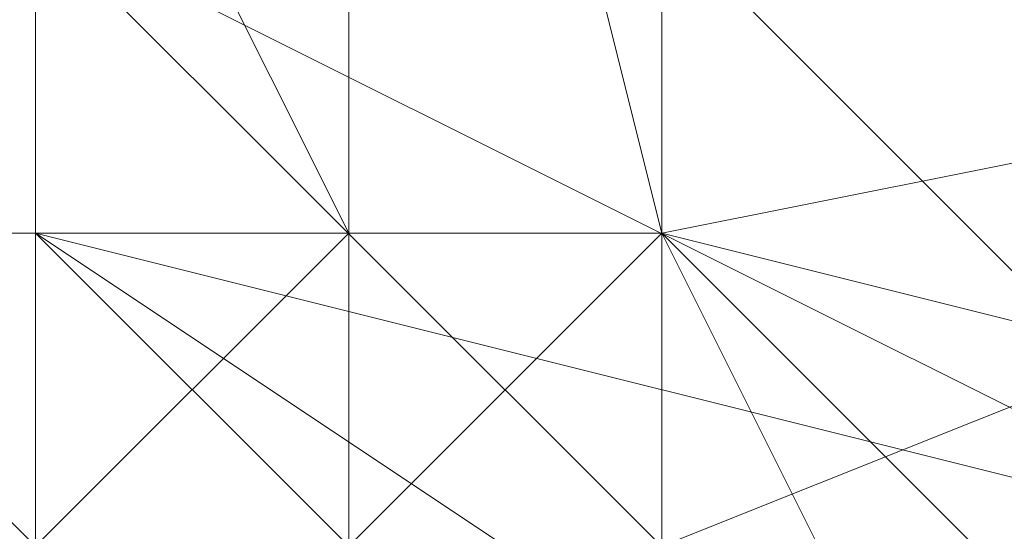
# Model space of a CAD drawing. Units: millimetres. Extents: x 12074 to 21012, y -8854 to -1767.
# Drawn here: x 17242 to 17247, y -4893 to -4890 of the extents above; entities that cross this region are included whole.
import ezdxf

# ---------------------------------------------------------------- set-up
doc = ezdxf.new("R2010")
doc.units = ezdxf.units.MM
doc.linetypes.add('PDF_IMPORT', pattern=[1, 0.8, -0.2])
doc.layers.add('PDF _Ручки', color=7, linetype='Continuous')

msp = doc.modelspace()

# ---------------------------------------------------------------- linework, layer by layer
at = {"layer": 'PDF _Ручки', "linetype": 'PDF_IMPORT', "lineweight": 13}
for points in [[(17248.237, -4876.5589), (17251.5489, -4869.9351), (17248.237, -4876.5589), (17253.2049, -4866.6232), (17243.2692, -4884.8386), (17246.5811, -4878.2148), (17241.6132, -4888.1505), (17246.5811, -4878.2148), (17241.6132, -4888.1505), (17241.6132, -4891.4625)], [(17244.9251, -4893.1184), (17244.9251, -4896.4303), (17241.6132, -4893.1184), (17241.6132, -4896.4303), (17244.9251, -4899.7422), (17244.9251, -4898.0863), (17244.9251, -4901.3982), (17244.9251, -4898.0863), (17244.9251, -4894.7744), (17244.9251, -4891.4625)], [(17243.2692, -4891.4625), (17243.2692, -4894.7744), (17243.2692, -4901.3982)]]:
    msp.add_lwpolyline(points, dxfattribs=at)
at = {"layer": 'PDF _Ручки', "lineweight": 13}
for points in [[(17244.9251, -4883.1827), (17244.9251, -4891.4625), (17243.2692, -4891.4625), (17244.9251, -4891.4625), (17243.2692, -4891.4625), (17243.2692, -4893.1184), (17243.2692, -4891.4625), (17241.6132, -4893.1184), (17243.2692, -4891.4625), (17241.6132, -4893.1184), (17244.9251, -4898.0863), (17241.6132, -4893.1184), (17244.9251, -4898.0863), (17246.5811, -4899.7422)], [(17243.2692, -4884.8386), (17243.2692, -4891.4625), (17243.2692, -4884.8386), (17244.9251, -4891.4625), (17244.9251, -4883.1827)], [(17241.6132, -4893.1184), (17241.6132, -4891.4625), (17241.6132, -4893.1184), (17241.6132, -4891.4625), (17243.2692, -4891.4625), (17241.6132, -4891.4625), (17243.2692, -4891.4625), (17241.6132, -4891.4625), (17243.2692, -4891.4625), (17241.6132, -4891.4625), (17243.2692, -4891.4625), (17244.9251, -4891.4625), (17243.2692, -4891.4625), (17244.9251, -4891.4625), (17243.2692, -4884.8386), (17244.9251, -4891.4625), (17243.2692, -4884.8386), (17244.9251, -4891.4625), (17243.2692, -4884.8386)], [(17241.6132, -4888.1505), (17239.9572, -4891.4625), (17239.9572, -4889.8065), (17239.9572, -4891.4625), (17239.9572, -4893.1184), (17239.9572, -4891.4625), (17239.9572, -4893.1184), (17239.9572, -4891.4625), (17241.6132, -4893.1184), (17241.6132, -4889.8065), (17239.9572, -4891.4625), (17241.6132, -4893.1184), (17239.9572, -4891.4625), (17241.6132, -4891.4625), (17241.6132, -4889.8065), (17239.9572, -4891.4625), (17241.6132, -4889.8065), (17241.6132, -4891.4625), (17241.6132, -4889.8065)], [(17241.6132, -4888.1505), (17241.6132, -4891.4625), (17241.6132, -4889.8065), (17241.6132, -4891.4625), (17243.2692, -4891.4625), (17241.6132, -4888.1505), (17241.6132, -4891.4625), (17241.6132, -4888.1505)], [(17243.2692, -4888.1505), (17248.237, -4893.1184), (17249.893, -4889.8065)], [(17239.9572, -4891.4625), (17241.6132, -4894.7744), (17241.6132, -4893.1184), (17239.9572, -4891.4625), (17241.6132, -4893.1184), (17241.6132, -4889.8065)], [(17241.6132, -4889.8065), (17241.6132, -4891.4625), (17239.9572, -4891.4625), (17241.6132, -4889.8065), (17241.6132, -4891.4625), (17241.6132, -4889.8065), (17241.6132, -4891.4625), (17241.6132, -4889.8065)], [(17246.5811, -4894.7744), (17241.6132, -4889.8065), (17241.6132, -4891.4625), (17246.5811, -4894.7744)], [(17248.237, -4893.1184), (17241.6132, -4889.8065)], [(17249.893, -4889.8065), (17248.237, -4893.1184), (17241.6132, -4889.8065)], [(17244.9251, -4893.1184), (17253.2049, -4889.8065), (17244.9251, -4891.4625), (17244.9251, -4893.1184)], [(17243.2692, -4893.1184), (17241.6132, -4891.4625)], [(17241.6132, -4891.4625), (17241.6132, -4893.1184), (17241.6132, -4891.4625)], [(17241.6132, -4891.4625), (17243.2692, -4891.4625), (17241.6132, -4891.4625)], [(17241.6132, -4891.4625), (17241.6132, -4893.1184), (17241.6132, -4891.4625)], [(17241.6132, -4893.1184), (17241.6132, -4891.4625), (17241.6132, -4893.1184)], [(17241.6132, -4891.4625), (17241.6132, -4891.4625)], [(17241.6132, -4893.1184), (17241.6132, -4891.4625), (17241.6132, -4893.1184)], [(17241.6132, -4891.4625), (17241.6132, -4891.4625)], [(17241.6132, -4893.1184), (17241.6132, -4891.4625), (17241.6132, -4893.1184), (17241.6132, -4891.4625), (17243.2692, -4893.1184)], [(17241.6132, -4891.4625), (17241.6132, -4891.4625)], [(17241.6132, -4891.4625), (17241.6132, -4891.4625)], [(17241.6132, -4891.4625), (17241.6132, -4891.4625)], [(17241.6132, -4891.4625), (17241.6132, -4891.4625)], [(17241.6132, -4891.4625), (17241.6132, -4891.4625)], [(17241.6132, -4891.4625), (17241.6132, -4891.4625)], [(17241.6132, -4891.4625), (17241.6132, -4891.4625)], [(17241.6132, -4891.4625), (17241.6132, -4891.4625)], [(17241.6132, -4891.4625), (17241.6132, -4891.4625)], [(17241.6132, -4891.4625), (17241.6132, -4891.4625)], [(17241.6132, -4891.4625), (17241.6132, -4891.4625)], [(17241.6132, -4891.4625), (17241.6132, -4891.4625)], [(17241.6132, -4891.4625), (17241.6132, -4891.4625)], [(17241.6132, -4891.4625), (17241.6132, -4891.4625)], [(17241.6132, -4891.4625), (17241.6132, -4891.4625)], [(17241.6132, -4891.4625), (17241.6132, -4891.4625)], [(17241.6132, -4891.4625), (17241.6132, -4891.4625)], [(17241.6132, -4891.4625), (17241.6132, -4891.4625)], [(17241.6132, -4891.4625), (17241.6132, -4891.4625)], [(17244.9251, -4893.1184), (17244.9251, -4891.4625), (17243.2692, -4893.1184), (17244.9251, -4891.4625), (17243.2692, -4893.1184), (17244.9251, -4891.4625), (17243.2692, -4893.1184), (17244.9251, -4891.4625), (17243.2692, -4893.1184)], [(17243.2692, -4893.1184), (17244.9251, -4891.4625), (17244.9251, -4893.1184)], [(17243.2692, -4893.1184), (17244.9251, -4891.4625), (17243.2692, -4893.1184), (17243.2692, -4891.4625), (17243.2692, -4893.1184)], [(17243.2692, -4891.4625), (17243.2692, -4891.4625)], [(17243.2692, -4891.4625), (17243.2692, -4891.4625)], [(17243.2692, -4893.1184), (17244.9251, -4891.4625), (17243.2692, -4893.1184)], [(17244.9251, -4891.4625), (17243.2692, -4891.4625), (17243.2692, -4893.1184), (17244.9251, -4893.1184), (17243.2692, -4893.1184), (17244.9251, -4891.4625), (17244.9251, -4893.1184)], [(17243.2692, -4891.4625), (17243.2692, -4891.4625)], [(17243.2692, -4891.4625), (17243.2692, -4891.4625)], [(17243.2692, -4891.4625), (17243.2692, -4891.4625)], [(17243.2692, -4891.4625), (17243.2692, -4891.4625)], [(17243.2692, -4891.4625), (17243.2692, -4891.4625)], [(17243.2692, -4891.4625), (17243.2692, -4891.4625)], [(17243.2692, -4891.4625), (17243.2692, -4891.4625)], [(17243.2692, -4891.4625), (17243.2692, -4891.4625)], [(17243.2692, -4891.4625), (17243.2692, -4891.4625)], [(17243.2692, -4891.4625), (17243.2692, -4891.4625)], [(17243.2692, -4891.4625), (17243.2692, -4891.4625)], [(17243.2692, -4891.4625), (17243.2692, -4891.4625)], [(17243.2692, -4891.4625), (17243.2692, -4891.4625)], [(17243.2692, -4891.4625), (17243.2692, -4891.4625)], [(17243.2692, -4891.4625), (17243.2692, -4891.4625)], [(17243.2692, -4891.4625), (17243.2692, -4891.4625)], [(17243.2692, -4891.4625), (17243.2692, -4891.4625)], [(17243.2692, -4891.4625), (17243.2692, -4891.4625)], [(17243.2692, -4891.4625), (17243.2692, -4891.4625)], [(17251.5489, -4893.1184), (17244.9251, -4891.4625), (17246.5811, -4894.7744)], [(17244.9251, -4891.4625), (17244.9251, -4893.1184), (17244.9251, -4891.4625)], [(17244.9251, -4891.4625), (17244.9251, -4893.1184), (17244.9251, -4891.4625)], [(17244.9251, -4891.4625), (17244.9251, -4893.1184), (17244.9251, -4891.4625)], [(17244.9251, -4891.4625), (17244.9251, -4891.4625)], [(17244.9251, -4891.4625), (17244.9251, -4891.4625)], [(17244.9251, -4891.4625), (17244.9251, -4891.4625)], [(17244.9251, -4891.4625), (17244.9251, -4891.4625)], [(17244.9251, -4891.4625), (17244.9251, -4891.4625)], [(17244.9251, -4891.4625), (17244.9251, -4891.4625)], [(17244.9251, -4891.4625), (17244.9251, -4891.4625)], [(17244.9251, -4891.4625), (17244.9251, -4891.4625)], [(17244.9251, -4891.4625), (17244.9251, -4891.4625)], [(17244.9251, -4891.4625), (17244.9251, -4891.4625)], [(17244.9251, -4891.4625), (17244.9251, -4891.4625)], [(17244.9251, -4891.4625), (17244.9251, -4891.4625)], [(17244.9251, -4891.4625), (17244.9251, -4891.4625)], [(17244.9251, -4891.4625), (17244.9251, -4891.4625)]]:
    msp.add_lwpolyline(points, dxfattribs=at)
for points in [[(17241.6132, -4888.1505), (17243.2692, -4891.4625), (17243.2692, -4884.8386)], [(17243.2692, -4884.8386), (17243.2692, -4891.4625), (17243.2692, -4884.8386), (17243.2692, -4891.4625)], [(17241.6132, -4889.8065), (17241.6132, -4893.1184), (17241.6132, -4889.8065), (17241.6132, -4893.1184), (17241.6132, -4888.1505)], [(17241.6132, -4893.1184), (17243.2692, -4891.4625), (17241.6132, -4888.1505)], [(17241.6132, -4891.4625), (17248.237, -4893.1184), (17246.5811, -4894.7744)], [(17243.2692, -4893.1184), (17243.2692, -4891.4625), (17241.6132, -4891.4625)], [(17243.2692, -4891.4625), (17241.6132, -4893.1184), (17243.2692, -4891.4625), (17241.6132, -4893.1184), (17243.2692, -4891.4625), (17241.6132, -4893.1184)], [(17243.2692, -4891.4625), (17243.2692, -4893.1184), (17241.6132, -4893.1184), (17243.2692, -4891.4625), (17241.6132, -4893.1184), (17243.2692, -4891.4625), (17241.6132, -4893.1184)], [(17243.2692, -4893.1184), (17243.2692, -4891.4625), (17244.9251, -4891.4625), (17243.2692, -4893.1184), (17244.9251, -4891.4625), (17243.2692, -4893.1184), (17244.9251, -4891.4625)], [(17244.9251, -4893.1184), (17243.2692, -4893.1184), (17244.9251, -4893.1184), (17244.9251, -4891.4625)], [(17244.9251, -4891.4625), (17243.2692, -4893.1184), (17244.9251, -4891.4625), (17243.2692, -4893.1184)], [(17244.9251, -4891.4625), (17246.5811, -4893.1184), (17244.9251, -4893.1184)]]:
    msp.add_lwpolyline(points, close=True, dxfattribs=at)

doc.saveas('drawing.dxf')
